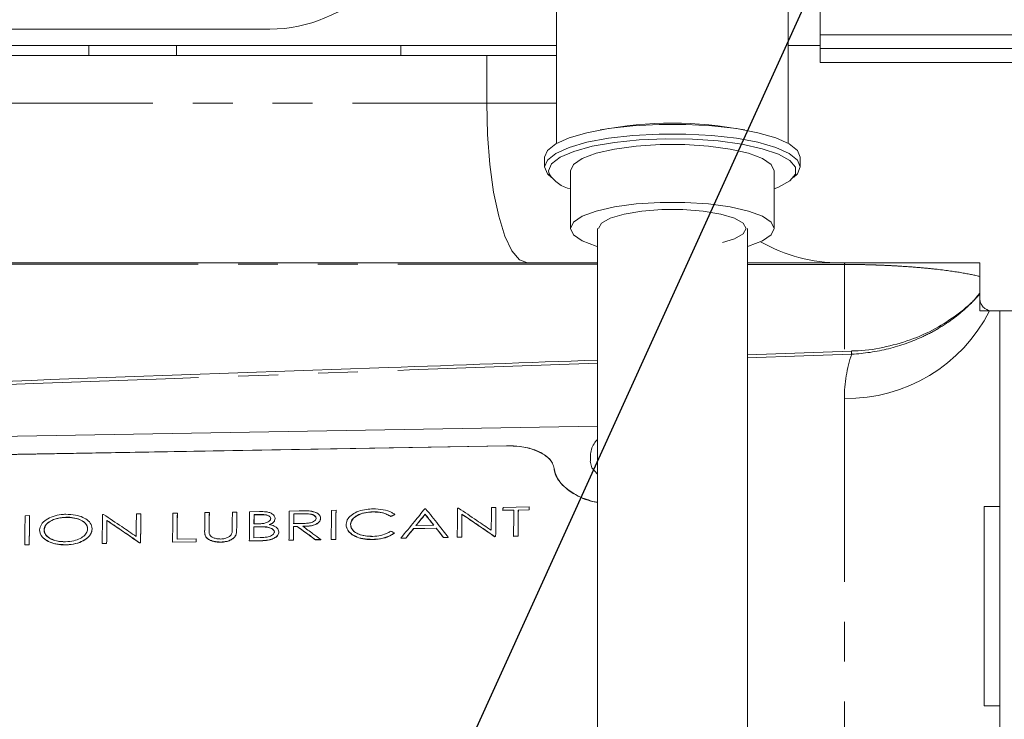
# Model space of a CAD drawing. Units: millimetres. Extents: x 11 to 1180, y 5 to 832.
# Drawn here: x 992 to 1023, y 291 to 314 of the extents above; entities that cross this region are included whole.
import ezdxf

# ---------------------------------------------------------------- set-up
doc = ezdxf.new("R2010")
doc.units = ezdxf.units.MM
doc.linetypes.add('PHANTOM', pattern=[12.7, 6.35, -1.27, 1.27, -1.27, 1.27, -1.27])
doc.layers.add('SLD-0', color=7, linetype='Continuous')
doc.dimstyles.new('SLDDIMSTYLE4', dxfattribs={"dimtxt": 0, "dimasz": 3, "dimexe": 0, "dimexo": 0.0625, "dimgap": 0, "dimtad": 0, "dimtih": 1, "dimtoh": 1, "dimdec": 0, "dimrnd": 1e-09, "dimzin": 0, "dimdsep": 46, "dimtxsty": 'Standard', "dimsah": 1, "dimcen": 0.09, "dimadec": 0, "dimazin": 0, "dimtfac": 3, "dimtdec": 0, "dimtofl": 0, "dimtmove": 0, "dimatfit": 3, "dimfxl": 0, "dimfrac": 2, "dimtolj": 1, "dimtzin": 0, "dimarcsym": 0})

msp = doc.modelspace()

# ---------------------------------------------------------------- linework, layer by layer
at = {"color": 7, "linetype": 'Continuous', "lineweight": 15}
for p, q in [((1017.478181, 312.704712), (1017.478181, 337.724708)), ((1009.096174, 314.974159), (1009.096174, 309.591867)), ((1016.462175, 309.591867), (1016.462175, 314.974159)), ((976.478172, 313.22471), (999.978183, 313.22471)), ((990.977032, 312.704712), (1009.096174, 312.704712)), ((1016.462175, 312.704712), (1017.478181, 312.704712)), ((1017.478181, 312.704712), (1017.478181, 312.60395)), ((1017.478181, 312.165633), (1017.478181, 312.60395)), ((989.90543, 312.387213), (1006.87596, 312.387213)), ((1006.87596, 312.387213), (1009.096174, 312.387213)), ((1024.328863, 312.165633), (1017.478181, 312.165633)), ((1008.715181, 309.147209), (1008.715181, 308.840528)), ((1016.843183, 308.840528), (1016.843183, 309.147209)), ((1009.540675, 308.717854), (1009.540675, 306.877766)), ((1016.017673, 306.877766), (1016.017673, 308.717854)), ((1010.39475, 306.877766), (1010.39475, 261.885343)), ((1015.163599, 261.885343), (1015.163599, 306.877766)), ((1015.163599, 305.783212), (1018.26611, 305.783212)), ((1022.558181, 304.640211), (1022.558181, 305.352453)), ((1023.193179, 244.620064), (1023.193179, 304.259211)), ((1023.193179, 304.259211), (1024.677282, 304.259211)), ((1018.472103, 302.978519), (1015.163599, 302.860826)), ((1010.39475, 300.594557), (968.660055, 299.865488)), ((1007.505624, 299.968179), (972.577019, 299.35801)), ((1007.505773, 299.962729), (972.577183, 299.352556)), ((994.65525, 297.783915), (994.685126, 297.784436)), ((995.733527, 297.80275), (995.875953, 297.805238)), ((995.875953, 297.805238), (995.876117, 297.800019)), ((996.89321, 297.823012), (997.035621, 297.825496)), ((997.035621, 297.825496), (997.035785, 297.820277)), ((997.910468, 297.840781), (998.052878, 297.84327)), ((998.052878, 297.84327), (998.053042, 297.838047)), ((998.7853, 297.856062), (998.927711, 297.858551)), ((998.927711, 297.858551), (998.927889, 297.853328)), ((999.334617, 297.865659), (999.644248, 297.871068)), ((999.669162, 297.778576), (999.47588, 297.775201)), ((999.47588, 297.775201), (999.476058, 297.76999)), ((999.476058, 297.76999), (999.669326, 297.773365)), ((1000.596015, 297.887694), (1000.913588, 297.893241)), ((1001.034824, 297.802433), (1000.737278, 297.797236)), ((1000.737278, 297.797236), (1000.737442, 297.792025)), ((1000.737442, 297.792025), (1001.034988, 297.797221)), ((1001.938788, 297.911152), (1002.081213, 297.91364)), ((1002.081213, 297.91364), (1002.081377, 297.908418)), ((1003.250821, 297.864414), (1003.250984, 297.859199)), ((1003.950907, 297.779765), (1003.951071, 297.77456)), ((1004.909171, 297.963042), (1004.929526, 297.963399)), ((1004.915593, 297.786209), (1004.915757, 297.781009)), ((1005.946783, 297.981169), (1005.97666, 297.98169)), ((1006.08681, 297.788586), (1006.086973, 297.783386)), ((1007.025061, 298.000004), (1007.167486, 298.002492)), ((1007.167486, 298.002492), (1007.16765, 297.997269)), ((1007.735996, 297.919497), (1007.390125, 297.913454)), ((1007.390125, 297.913454), (1007.390303, 297.908242)), ((1007.390303, 297.908242), (1007.736159, 297.914285)), ((1007.391287, 298.006404), (1008.225424, 298.020974)), ((1008.224277, 297.928028), (1007.878421, 297.921985)), ((1007.878421, 297.921985), (1007.878585, 297.916773)), ((1007.878585, 297.916773), (1008.224441, 297.922816)), ((1008.224277, 297.928028), (1008.224441, 297.922816)), ((1008.224441, 297.922816), (1008.225588, 298.015751)), ((1008.225424, 298.020974), (1008.225588, 298.015751)), ((1022.693178, 298.03621), (1022.693178, 291.68621)), ((1022.693178, 298.03621), (1023.193179, 298.03621)), ((992.193488, 297.74091), (992.335899, 297.743398)), ((992.335899, 297.743398), (992.336063, 297.738176)), ((993.491528, 297.693927), (993.491692, 297.688715)), ((994.795276, 297.591332), (994.79544, 297.586132)), ((999.472378, 297.48214), (999.568058, 297.483813)), ((999.476058, 297.76999), (999.472542, 297.476966)), ((1000.003232, 297.650486), (1000.003396, 297.645293)), ((1000.145672, 297.654621), (1000.145836, 297.649428)), ((1000.733642, 297.492373), (1001.02417, 297.496155)), ((1001.447542, 297.659605), (1001.447705, 297.654412)), ((1001.589952, 297.661911), (1001.590131, 297.656718)), ((1002.40132, 297.467764), (1002.401484, 297.462597)), ((1003.825633, 297.722753), (1003.825797, 297.717556)), ((992.655901, 297.28809), (992.656065, 297.282923)), ((992.798326, 297.290947), (992.79849, 297.28578)), ((994.32425, 297.321673), (994.324414, 297.316506)), ((999.471454, 297.382369), (999.467594, 297.036111)), ((999.565704, 297.389183), (999.47129, 297.387533)), ((999.47129, 297.387533), (999.471454, 297.382369)), ((999.471454, 297.382369), (999.565868, 297.384016)), ((999.86249, 297.383442), (999.862654, 297.378279)), ((1000.26275, 297.224607), (1000.262914, 297.219462)), ((1000.732718, 297.392551), (1000.72795, 296.961706)), ((1000.848262, 297.399737), (1000.732539, 297.397714)), ((1000.732539, 297.397714), (1000.732718, 297.392551)), ((1000.732718, 297.392551), (1000.848425, 297.394573)), ((1000.848262, 297.399737), (1000.848425, 297.394573)), ((1003.944172, 297.195814), (1003.94435, 297.190681)), ((1005.265159, 297.346115), (1004.545776, 297.333549)), ((1004.545776, 297.333549), (1004.54594, 297.328401)), ((1004.54594, 297.328401), (1005.265323, 297.340966)), ((1004.624097, 297.430105), (1005.19122, 297.440011)), ((1005.265159, 297.346115), (1005.265323, 297.340966)), ((994.787006, 296.863042), (994.644595, 296.860553)), ((994.644595, 296.860553), (994.644759, 296.855438)), ((994.644759, 296.855438), (994.787184, 296.857927)), ((994.787006, 296.863042), (994.787184, 296.857927)), ((995.865298, 296.881877), (995.832873, 296.88131)), ((995.832873, 296.88131), (995.833052, 296.876196)), ((995.833052, 296.876196), (995.865477, 296.876762)), ((995.865298, 296.881877), (995.865477, 296.876762)), ((997.635333, 296.912796), (996.882556, 296.899646)), ((996.882556, 296.899646), (996.88272, 296.894535)), ((996.88272, 296.894535), (997.635497, 296.907685)), ((997.026009, 296.998586), (997.636361, 297.009248)), ((997.635333, 296.912796), (997.635497, 296.907685)), ((997.636361, 297.009248), (997.636525, 297.004122)), ((997.929988, 297.091875), (997.930152, 297.086741)), ((998.423768, 296.902399), (998.423932, 296.897292)), ((999.753131, 296.949792), (999.323977, 296.942297)), ((999.323977, 296.942297), (999.324141, 296.937182)), ((999.324141, 296.937182), (999.753294, 296.944681)), ((999.467416, 297.041233), (999.670235, 297.044776)), ((1000.727786, 296.966821), (1000.58536, 296.964332)), ((1000.58536, 296.964332), (1000.585539, 296.959217)), ((1000.585539, 296.959217), (1000.72795, 296.961706)), ((1000.727786, 296.966821), (1000.72795, 296.961706)), ((1001.602618, 296.982102), (1001.426516, 296.979025)), ((1001.426516, 296.979025), (1001.42668, 296.973914)), ((1001.42668, 296.973914), (1001.602797, 296.976991)), ((1001.602618, 296.982102), (1001.602797, 296.976991)), ((1002.070559, 296.990279), (1001.928149, 296.98779)), ((1001.928149, 296.98779), (1001.928313, 296.982675)), ((1001.928313, 296.982675), (1002.070723, 296.985164)), ((1002.070559, 296.990279), (1002.070723, 296.985164)), ((1002.59882, 297.139689), (1002.598984, 297.134559)), ((1003.251595, 296.98674), (1003.251759, 296.981629)), ((1004.301203, 297.029245), (1004.145754, 297.02653)), ((1004.145754, 297.02653), (1004.145933, 297.021415)), ((1004.145933, 297.021415), (1004.301382, 297.024131)), ((1004.301203, 297.029245), (1004.301382, 297.024131)), ((1005.651293, 297.05283), (1005.496485, 297.050126)), ((1005.496485, 297.050126), (1005.496649, 297.045011)), ((1005.496649, 297.045011), (1005.651472, 297.047715)), ((1005.651293, 297.05283), (1005.651472, 297.047715)), ((1006.078539, 297.060292), (1005.936129, 297.057803)), ((1005.936129, 297.057803), (1005.936293, 297.052692)), ((1005.936293, 297.052692), (1006.078718, 297.055181)), ((1006.078539, 297.060292), (1006.078718, 297.055181)), ((1007.156832, 297.079131), (1007.124407, 297.078564)), ((1007.124407, 297.078564), (1007.124586, 297.07345)), ((1007.124586, 297.07345), (1007.157011, 297.074016)), ((1007.156832, 297.079131), (1007.157011, 297.074016)), ((1007.868914, 297.091569), (1007.726503, 297.089081)), ((1007.726503, 297.089081), (1007.726667, 297.08397)), ((1007.726667, 297.08397), (1007.869078, 297.086455)), ((1007.868914, 297.091569), (1007.869078, 297.086455)), ((992.325259, 296.820037), (992.182834, 296.817548)), ((992.182834, 296.817548), (992.183013, 296.812433)), ((992.183013, 296.812433), (992.325423, 296.814922)), ((992.325259, 296.820037), (992.325423, 296.814922)), ((993.487207, 296.816162), (993.487386, 296.811051)), ((1022.693178, 291.68621), (1023.193179, 291.68621))]:
    msp.add_line(p, q, dxfattribs=at)
at = {"color": 8, "linetype": 'PHANTOM', "lineweight": 0}
for p, q in [((1017.478181, 313.041739), (1023.824854, 313.041739)), ((994.221089, 312.704712), (994.221089, 312.387213)), ((997.013001, 312.704712), (997.013001, 312.387213)), ((1004.142178, 312.704712), (1004.142178, 312.387213)), ((1023.824854, 312.60395), (1017.478181, 312.60395)), ((1006.87596, 310.863211), (1006.87596, 312.387213)), ((989.90543, 310.863211), (1006.87596, 310.863211)), ((1006.87596, 310.863211), (1009.096174, 310.863211)), ((1008.842183, 308.717854), (1008.862419, 308.61466)), ((1018.246157, 303.042832), (1018.246157, 305.738233)), ((1018.246157, 270.238613), (1018.246157, 301.470007)), ((1007.505773, 299.962729), (1007.505624, 299.968179)), ((1009.013949, 299.241677), (1009.013785, 299.247041)), ((999.669162, 297.778576), (999.669326, 297.773365)), ((1001.034824, 297.802433), (1001.034988, 297.797221)), ((998.046352, 297.294594), (998.046515, 297.289438)), ((998.921139, 297.30542), (998.921303, 297.300264)), ((999.565704, 297.389183), (999.565868, 297.384016)), ((999.753131, 296.949792), (999.753294, 296.944681))]:
    msp.add_line(p, q, dxfattribs=at)
at = {"color": 8, "linetype": 'PHANTOM', "lineweight": 0, "flags": 128}
for points in [[(1008.166907, 305.783212), (1007.915063, 305.880822), (1007.672889, 306.169904), (1007.4497, 306.639347), (1007.254077, 307.271108), (1007.093532, 308.040913), (1006.974233, 308.919176), (1006.900771, 309.87215), (1006.87596, 310.863211)], [(1018.479211, 302.881043), (1016.956253, 302.826669), (1015.163599, 302.762605)]]:
    msp.add_lwpolyline(points, dxfattribs=at)
at = {"color": 7, "linetype": 'Continuous', "lineweight": 15, "flags": 128}
for points in [[(1008.715181, 309.147209), (1008.803992, 309.365898), (1009.066535, 309.575028), (1009.491337, 309.765465), (1010.059832, 309.928879), (1010.747177, 310.058132), (1011.523334, 310.147568), (1012.354372, 310.193285), (1013.203977, 310.193285), (1014.035029, 310.147568), (1014.811171, 310.058132), (1015.498532, 309.928879), (1016.067026, 309.765465), (1016.491828, 309.575028), (1016.754372, 309.365898), (1016.843183, 309.147209)], [(1008.715181, 308.840528), (1008.803992, 309.059217), (1009.066535, 309.268348), (1009.491337, 309.458784), (1010.059832, 309.622198), (1010.747177, 309.751451), (1011.523334, 309.840887), (1012.354372, 309.886604), (1013.203977, 309.886604), (1014.035029, 309.840887), (1014.811171, 309.751451), (1015.498532, 309.622198), (1016.067026, 309.458784), (1016.491828, 309.268348), (1016.754372, 309.059217), (1016.843183, 308.840528), (1016.754372, 308.621838), (1016.626624, 308.501754)], [(1016.017673, 308.138419), (1016.152618, 308.192521), (1016.510082, 308.392495), (1016.693098, 308.607686), (1016.693098, 308.828026), (1016.510082, 309.043213), (1016.152618, 309.243187), (1015.637426, 309.418603), (1014.988569, 309.561245), (1014.236418, 309.664458), (1013.41611, 309.723399), (1012.566028, 309.735328), (1011.725916, 309.699684), (1010.935051, 309.61813), (1010.23042, 309.494473), (1009.644953, 309.334509), (1009.206055, 309.145711), (1008.934228, 308.936901), (1008.842183, 308.717854), (1008.842183, 308.717854)], [(1009.540675, 308.717854), (1009.634776, 308.918446), (1009.911625, 309.107378), (1010.355128, 309.273675), (1010.939507, 309.407666), (1011.630787, 309.501573), (1012.388823, 309.549927), (1013.16954, 309.549927), (1013.927562, 309.501573), (1014.618857, 309.407666), (1015.203236, 309.273675), (1015.646724, 309.107378), (1015.923573, 308.918446), (1016.017673, 308.717854), (1016.017673, 308.717854)], [(1008.931739, 308.501754), (1008.803992, 308.621838), (1008.715181, 308.840528)], [(1009.540675, 306.877766), (1009.634776, 307.078357), (1009.911625, 307.267289), (1010.355128, 307.433586), (1010.939507, 307.567581), (1011.630787, 307.661485), (1012.388823, 307.709839), (1013.16954, 307.709839), (1013.927562, 307.661485), (1014.618857, 307.567581), (1015.203236, 307.433586), (1015.646724, 307.267289), (1015.923573, 307.078357), (1016.017673, 306.877766), (1015.923573, 306.677177), (1015.646724, 306.488242), (1015.203236, 306.321945), (1015.163599, 306.310579)], [(1010.429678, 306.877766), (1010.524852, 307.049088), (1010.802654, 307.206526), (1011.240585, 307.337336), (1011.803163, 307.430908), (1012.444807, 307.479672), (1013.113541, 307.479672), (1013.7552, 307.430908), (1014.317779, 307.337336), (1014.755709, 307.206526), (1015.033511, 307.049088), (1015.128685, 306.877766), (1015.033511, 306.706447), (1014.755709, 306.549005), (1014.366684, 306.429479)], [(1010.39475, 306.310579), (1010.355128, 306.321945), (1009.911625, 306.488242), (1009.634776, 306.677177), (1009.540675, 306.877766)], [(1010.15885, 299.473315), (1010.217739, 299.264766), (1010.39475, 299.063839)], [(997.035785, 297.820277), (997.034533, 297.718607), (997.033296, 297.616452), (997.032074, 297.51382), (997.030852, 297.410704), (997.02966, 297.307107), (997.028483, 297.203038), (997.027321, 297.098487), (997.026173, 296.99346)], [(998.053042, 297.838047), (998.052208, 297.77022), (998.051373, 297.702182), (998.050539, 297.633927), (998.049719, 297.565456), (998.048915, 297.496773), (998.04811, 297.427874), (998.047305, 297.358762), (998.046515, 297.289438)], [(1000.737442, 297.792025), (1000.73698, 297.754153), (1000.736518, 297.716215), (1000.736071, 297.678213), (1000.735609, 297.640141), (1000.735162, 297.602005), (1000.7347, 297.563802), (1000.734253, 297.525532), (1000.733806, 297.487195)], [(1002.081377, 297.908418), (1002.079977, 297.795098), (1002.078591, 297.681179), (1002.077235, 297.566659), (1002.075894, 297.451548), (1002.074582, 297.33584), (1002.073271, 297.219537), (1002.07199, 297.102645), (1002.070723, 296.985164)], [(1007.878585, 297.916773), (1007.877333, 297.814663), (1007.876111, 297.712069), (1007.874904, 297.608994), (1007.873712, 297.505442), (1007.872535, 297.401409), (1007.871358, 297.2969), (1007.87021, 297.191918), (1007.869078, 297.086455)], [(992.336063, 297.738176), (992.334677, 297.624856), (992.333291, 297.510937), (992.331935, 297.396417), (992.330594, 297.281306), (992.329268, 297.165598), (992.327971, 297.049295), (992.32669, 296.932403), (992.325423, 296.814922)]]:
    msp.add_lwpolyline(points, dxfattribs=at)
at = {"color": 7, "linetype": 'Continuous', "lineweight": 15}
for centre, radius, start, end in [((999.978178, 317.724711), 4.5, 270, 0), ((1012.779182, 297.884216), 12.346302, 79.2646614, 100.7353386), ((1009.776103, 309.194814), 1.082311, 212.41398, 257.4363942), ((1018.113178, 310.863211), 5.08, 240.1256867, 270), ((1491.147269, 291.630925), 495.309572, 179.28636111, 179.39316758), ((1479.932694, 291.848581), 481.042284, 179.28477052, 179.35064932), ((1477.088386, 292.079762), 471.035946, 179.30620676, 179.3947897), ((1502.370778, 291.828938), 495.241543, 179.28635133, 179.39317204), ((1465.747455, 291.883068), 470.986545, 179.30620211, 179.39479434), ((1029.582875, 296.615295), 31.948717, 179.3026734, 179.4756295)]:
    msp.add_arc(centre, radius, start, end, dxfattribs=at)
at = {"color": 8, "linetype": 'PHANTOM', "lineweight": 0}
for centre, radius, start, end in [((1018.305207, 305.738953), 0.059054, 131.4567447, 180.6993168), ((1018.322642, 306.563483), 5.09405, 269.1396915, 333.1057051), ((1017.628795, 302.868788), 0.850505, 0.8256011, 7.4508395)]:
    msp.add_arc(centre, radius, start, end, dxfattribs=at)
at = {"color": 7, "linetype": 'Continuous', "lineweight": 15}
for points, knots in [([(960.963173, 305.783212), (961.340227, 305.783212), (962.613518, 305.783212), (972.790996, 305.783212), (988.886783, 305.783212), (1004.099829, 305.783212), (1010.39475, 305.783212)], [0, 0, 0, 0, 0.0229067569, 0.0773547962, 0.6182237983, 1, 1, 1, 1]), ([(1018.266109, 305.783211), (1018.420123, 305.783211), (1018.569235, 305.783211), (1018.859246, 305.783211), (1019.001244, 305.783211), (1019.408634, 305.783211), (1019.651624, 305.783211), (1019.990725, 305.783211), (1020.098932, 305.783211), (1020.304933, 305.783211), (1020.403229, 305.783211), (1020.686826, 305.783211), (1020.860988, 305.783211), (1021.188203, 305.783211), (1021.341463, 305.783211), (1021.627613, 305.783211), (1021.761058, 305.783211), (1022.138419, 305.783211), (1022.359693, 305.783211), (1022.558178, 305.783211)], [0, 0, 0, 0, 0.0625, 0.0625, 0.125, 0.125, 0.25, 0.25, 0.3125, 0.3125, 0.375, 0.375, 0.5, 0.5, 0.625, 0.625, 0.75, 0.75, 1, 1, 1, 1]), ([(1022.558178, 305.783211), (1022.558178, 305.783211), (1022.558178, 305.748684), (1022.558178, 305.650108), (1022.558178, 305.609208), (1022.558178, 305.531037), (1022.558178, 305.502125), (1022.558178, 305.435648), (1022.558178, 305.398412), (1022.558178, 305.352452)], [0, 0, 0, 0, 0.5, 0.5, 0.75, 0.75, 0.875, 0.875, 1, 1, 1, 1]), ([(1022.548838, 304.822974), (1022.523574, 304.789338), (1022.339149, 304.5438), (1021.871368, 304.151466), (1021.158666, 303.678926), (1020.347373, 303.31475), (1019.478571, 303.081432), (1018.841667, 302.981337), (1018.506111, 302.983378), (1018.472625, 302.983582)], [0, 0, 0, 0, 0.029852403, 0.217923854, 0.408158043, 0.597620019, 0.788628453, 0.978906585, 1, 1, 1, 1]), ([(1022.939178, 304.259211), (1022.869616, 304.259211), (1022.790579, 304.278068), (1022.680991, 304.356455), (1022.645902, 304.390662), (1022.601412, 304.461728), (1022.587898, 304.488824), (1022.566654, 304.553371), (1022.558178, 304.589533), (1022.558178, 304.640211)], [0, 0, 0, 0, 0.5, 0.5, 0.75, 0.75, 0.875, 0.875, 1, 1, 1, 1]), ([(1023.193178, 304.259211), (1023.193178, 304.259211), (1023.164759, 304.259211), (1023.055142, 304.259211), (1022.973949, 304.259211), (1022.865737, 304.259211)], [0, 0, 0, 0, 0.5, 0.5, 1, 1, 1, 1]), ([(1010.39475, 302.691184), (1008.175811, 302.612321), (993.213348, 302.080548), (978.25118, 301.538994), (965.507908, 301.077753)], [0, 0, 0, 0, 0.148300382, 1, 1, 1, 1]), ([(1009.013785, 299.247041), (1009.001115, 299.303295), (1008.968412, 299.448488), (1008.771439, 299.659709), (1008.412487, 299.845305), (1007.969221, 299.956438), (1007.649809, 299.964527), (1007.505624, 299.968179)], [0, 0, 0, 0, 0.139664931, 0.360481215, 0.581732561, 0.81118979, 1, 1, 1, 1]), ([(1010.39475, 300.170123), (1010.366326, 300.138222), (1010.251397, 300.009233), (1010.162128, 299.758538), (1010.172474, 299.550869), (1010.176329, 299.473479)], [0, 0, 0, 0, 0.170905471, 0.691032143, 1, 1, 1, 1]), ([(1009.013949, 299.241677), (1009.000889, 299.29907), (1008.96761, 299.445321), (1008.767895, 299.656951), (1008.407599, 299.841711), (1007.965227, 299.951358), (1007.647887, 299.959212), (1007.505773, 299.962729)], [0, 0, 0, 0, 0.142511782, 0.363152296, 0.584381384, 0.813872809, 1, 1, 1, 1]), ([(1010.39475, 298.166468), (1010.324478, 298.179102), (1010.00183, 298.237106), (1009.547439, 298.480627), (1009.121481, 298.84268), (1009.048007, 299.118548), (1009.013785, 299.247041)], [0, 0, 0, 0, 0.0867523701, 0.3983174264, 0.7197504488, 1, 1, 1, 1]), ([(1009.013949, 299.241677), (1009.02444, 299.184063), (1009.04777, 299.055949), (1009.187982, 298.793218), (1009.460834, 298.542384), (1009.886133, 298.29802), (1010.19982, 298.211159), (1010.39475, 298.157181)], [0, 0, 0, 0, 0.12624298, 0.280724024, 0.590003033, 0.745220231, 1, 1, 1, 1]), ([(992.655901, 297.28809), (992.667847, 297.346784), (992.691753, 297.464248), (992.848333, 297.618515), (993.075207, 297.725339), (993.298714, 297.776192), (993.436514, 297.783902), (993.485687, 297.786653)], [0, 0, 0, 0, 0.2319924647, 0.4642845512, 0.682552271, 0.8867220805, 1, 1, 1, 1]), ([(993.485687, 297.786653), (993.593595, 297.783169), (993.790425, 297.776814), (994.037141, 297.694024), (994.217105, 297.578173), (994.315507, 297.44672), (994.321866, 297.355775), (994.32425, 297.321673)], [0, 0, 0, 0, 0.243405846, 0.443986551, 0.643699322, 0.866398707, 1, 1, 1, 1]), ([(994.644595, 296.860553), (994.6465, 297.035472), (994.6499, 297.347828), (994.653615, 297.650666), (994.65525, 297.783915)], [0, 0, 0, 0, 0.559998436, 1, 1, 1, 1]), ([(994.685126, 297.784436), (994.879194, 297.654377), (995.225743, 297.42213), (995.572483, 297.18398), (995.725049, 297.079194)], [0, 0, 0, 0, 0.560000346, 1, 1, 1, 1]), ([(995.725049, 297.079194), (995.726586, 297.215846), (995.72933, 297.459868), (995.732245, 297.69798), (995.733527, 297.80275)], [0, 0, 0, 0, 0.559997372, 1, 1, 1, 1]), ([(995.875953, 297.805238), (995.873886, 297.635434), (995.870195, 297.33221), (995.866795, 297.019479), (995.865298, 296.881877)], [0, 0, 0, 0, 0.559997932, 1, 1, 1, 1]), ([(996.882556, 296.899646), (996.88446, 297.074566), (996.887861, 297.386924), (996.891576, 297.689762), (996.89321, 297.823012)], [0, 0, 0, 0, 0.560000115, 1, 1, 1, 1]), ([(997.035621, 297.825496), (997.033763, 297.673201), (997.030446, 297.401243), (997.027365, 297.121621), (997.026009, 296.998586)], [0, 0, 0, 0, 0.55999834, 1, 1, 1, 1]), ([(997.903882, 297.28765), (997.905082, 297.391839), (997.907227, 297.57789), (997.909478, 297.760453), (997.910468, 297.840781)], [0, 0, 0, 0, 0.559997821, 1, 1, 1, 1]), ([(998.052878, 297.84327), (998.05163, 297.741771), (998.0494, 297.560523), (998.047283, 297.37585), (998.046352, 297.294594)], [0, 0, 0, 0, 0.560000784, 1, 1, 1, 1]), ([(998.778773, 297.30739), (998.779965, 297.410731), (998.782093, 297.595267), (998.78432, 297.776375), (998.7853, 297.856062)], [0, 0, 0, 0, 0.5599994521, 1, 1, 1, 1]), ([(998.927711, 297.858551), (998.926451, 297.756236), (998.924202, 297.573531), (998.922075, 297.387343), (998.921139, 297.30542)], [0, 0, 0, 0, 0.56000067, 1, 1, 1, 1]), ([(999.323977, 296.942297), (999.325883, 297.117216), (999.329287, 297.429572), (999.332988, 297.73241), (999.334617, 297.865659)], [0, 0, 0, 0, 0.559998472, 1, 1, 1, 1]), ([(999.47588, 297.775201), (999.475223, 297.720761), (999.47405, 297.623544), (999.472889, 297.525347), (999.472378, 297.48214)], [0, 0, 0, 0, 0.559995848, 1, 1, 1, 1]), ([(999.644248, 297.871068), (999.716508, 297.871609), (999.830451, 297.872463), (999.977272, 297.842328), (1000.06701, 297.79564), (1000.12954, 297.731526), (1000.139903, 297.682123), (1000.145672, 297.654621)], [0, 0, 0, 0, 0.297610711, 0.469281488, 0.642061977, 0.800740361, 1, 1, 1, 1]), ([(1000.003232, 297.650486), (1000.000626, 297.665852), (999.995906, 297.693682), (999.962073, 297.7294), (999.905732, 297.756813), (999.806816, 297.778886), (999.722455, 297.778696), (999.669162, 297.778576)], [0, 0, 0, 0, 0.173889519, 0.314944741, 0.456119486, 0.656424257, 1, 1, 1, 1]), ([(999.669326, 297.773365), (999.726479, 297.773427), (999.809837, 297.773517), (999.910324, 297.74999), (999.9673, 297.721597), (999.997597, 297.683946), (1000.001492, 297.657982), (1000.003396, 297.645293)], [0, 0, 0, 0, 0.367255401, 0.535652541, 0.7053436, 0.855989539, 1, 1, 1, 1]), ([(1000.58536, 296.964332), (1000.587265, 297.139251), (1000.590665, 297.451608), (1000.59438, 297.754445), (1000.596015, 297.887694)], [0, 0, 0, 0, 0.559997601, 1, 1, 1, 1]), ([(1000.737278, 297.797236), (1000.736588, 297.740613), (1000.735356, 297.639501), (1000.734166, 297.537329), (1000.733642, 297.492373)], [0, 0, 0, 0, 0.560000265, 1, 1, 1, 1]), ([(1000.913588, 297.893241), (1000.966575, 297.894228), (1001.053078, 297.895841), (1001.173388, 297.894985), (1001.239707, 297.889802), (1001.272974, 297.887202)], [0, 0, 0, 0, 0.440686862, 0.71943526, 1, 1, 1, 1]), ([(1001.447542, 297.659605), (1001.445589, 297.674984), (1001.441639, 297.706085), (1001.400793, 297.746774), (1001.340009, 297.779074), (1001.216579, 297.806186), (1001.111062, 297.804007), (1001.034824, 297.802433)], [0, 0, 0, 0, 0.143739861, 0.290685463, 0.43722421, 0.593381213, 1, 1, 1, 1]), ([(1001.034988, 297.797221), (1001.088957, 297.797676), (1001.178167, 297.798427), (1001.295262, 297.787289), (1001.3731, 297.759103), (1001.426011, 297.72101), (1001.445961, 297.68325), (1001.447329, 297.660639), (1001.447705, 297.654412)], [0, 0, 0, 0, 0.29179619, 0.482337861, 0.634942429, 0.787358971, 0.941440908, 1, 1, 1, 1]), ([(1001.272974, 297.887202), (1001.32096, 297.878334), (1001.417096, 297.860567), (1001.526205, 297.802466), (1001.58213, 297.731614), (1001.587519, 297.683595), (1001.589952, 297.661911)], [0, 0, 0, 0, 0.273713399, 0.548373442, 0.796065031, 1, 1, 1, 1]), ([(1001.590131, 297.656718), (1001.585341, 297.688393), (1001.576942, 297.743942), (1001.503114, 297.810705), (1001.403287, 297.858417), (1001.318699, 297.873733), (1001.273138, 297.881983)], [0, 0, 0, 0, 0.295780825, 0.518717717, 0.740772532, 1, 1, 1, 1]), ([(1001.928149, 296.98779), (1001.930055, 297.162709), (1001.933458, 297.475065), (1001.93716, 297.777903), (1001.938788, 297.911152)], [0, 0, 0, 0, 0.559998472, 1, 1, 1, 1]), ([(1002.081213, 297.91364), (1002.079138, 297.743834), (1002.075433, 297.440609), (1002.072048, 297.12788), (1002.070559, 296.990279)], [0, 0, 0, 0, 0.559999358, 1, 1, 1, 1]), ([(1002.40132, 297.467764), (1002.413788, 297.530492), (1002.43638, 297.644153), (1002.589819, 297.788142), (1002.796264, 297.889492), (1003.031356, 297.946713), (1003.191177, 297.954166), (1003.260879, 297.957416)], [0, 0, 0, 0, 0.243376817, 0.440988053, 0.638363878, 0.842282861, 1, 1, 1, 1]), ([(1003.250821, 297.864414), (1003.161106, 297.857768), (1002.981357, 297.844452), (1002.752999, 297.758455), (1002.602, 297.643821), (1002.550619, 297.539667), (1002.545259, 297.48139), (1002.543656, 297.463964)], [0, 0, 0, 0, 0.247534905, 0.495950967, 0.721272062, 0.916653095, 1, 1, 1, 1]), ([(1002.54382, 297.458797), (1002.552818, 297.507977), (1002.569243, 297.597742), (1002.690249, 297.712106), (1002.857124, 297.795539), (1003.051451, 297.848561), (1003.189939, 297.855944), (1003.250984, 297.859199)], [0, 0, 0, 0, 0.233012982, 0.425303037, 0.616996742, 0.831172022, 1, 1, 1, 1]), ([(1003.825633, 297.722753), (1003.765542, 297.755663), (1003.645296, 297.82152), (1003.434294, 297.86307), (1003.300509, 297.86405), (1003.250821, 297.864414)], [0, 0, 0, 0, 0.385715099, 0.771851828, 1, 1, 1, 1]), ([(1003.250984, 297.859199), (1003.356989, 297.854674), (1003.518337, 297.847785), (1003.70808, 297.785989), (1003.785892, 297.740754), (1003.825797, 297.717556)], [0, 0, 0, 0, 0.482700222, 0.734706845, 1, 1, 1, 1]), ([(1003.260879, 297.957416), (1003.36851, 297.953896), (1003.584575, 297.946828), (1003.818077, 297.867651), (1003.919139, 297.800784), (1003.950907, 297.779765)], [0, 0, 0, 0, 0.404964972, 0.812953338, 1, 1, 1, 1]), ([(1003.950907, 297.779765), (1003.927522, 297.769131), (1003.885763, 297.750143), (1003.844006, 297.731122), (1003.825633, 297.722753)], [0, 0, 0, 0, 0.5600033643, 1, 1, 1, 1]), ([(1003.825797, 297.717556), (1003.836238, 297.722311), (1003.85712, 297.731822), (1003.898877, 297.750828), (1003.930194, 297.765068), (1003.951071, 297.77456)], [0, 0, 0, 0, 0.250017646, 0.500052327, 1, 1, 1, 1]), ([(1004.145754, 297.02653), (1004.288178, 297.203903), (1004.542506, 297.520642), (1004.797134, 297.827864), (1004.909171, 297.963042)], [0, 0, 0, 0, 0.560000313, 1, 1, 1, 1]), ([(1004.915593, 297.786209), (1004.86117, 297.72011), (1004.763985, 297.602076), (1004.666841, 297.482652), (1004.624097, 297.430105)], [0, 0, 0, 0, 0.55999788, 1, 1, 1, 1]), ([(1004.628522, 297.430183), (1004.673011, 297.484841), (1004.74312, 297.570976), (1004.838864, 297.687726), (1004.890126, 297.749914), (1004.915757, 297.781009)], [0, 0, 0, 0, 0.4647267846, 0.7323610127, 1, 1, 1, 1]), ([(1005.19122, 297.440011), (1005.139756, 297.505009), (1005.047856, 297.621076), (1004.956007, 297.735752), (1004.915593, 297.786209)], [0, 0, 0, 0, 0.560000157, 1, 1, 1, 1]), ([(1004.915757, 297.781009), (1004.959375, 297.726539), (1005.027112, 297.64195), (1005.11765, 297.528052), (1005.164561, 297.468747), (1005.187346, 297.439944)], [0, 0, 0, 0, 0.481899359, 0.748366935, 1, 1, 1, 1]), ([(1004.929526, 297.963399), (1005.064176, 297.795981), (1005.304623, 297.497022), (1005.545367, 297.188555), (1005.651293, 297.05283)], [0, 0, 0, 0, 0.560002412, 1, 1, 1, 1]), ([(1005.936129, 297.057803), (1005.938033, 297.232724), (1005.941434, 297.545081), (1005.945149, 297.84792), (1005.946783, 297.981169)], [0, 0, 0, 0, 0.560000115, 1, 1, 1, 1]), ([(1005.97666, 297.98169), (1006.170728, 297.851632), (1006.51728, 297.619383), (1006.864017, 297.381232), (1007.016582, 297.276444)], [0, 0, 0, 0, 0.559998334, 1, 1, 1, 1]), ([(1006.08681, 297.788586), (1006.085215, 297.654211), (1006.082369, 297.414255), (1006.079709, 297.168447), (1006.078539, 297.060292)], [0, 0, 0, 0, 0.560000261, 1, 1, 1, 1]), ([(1007.124407, 297.078564), (1006.930672, 297.212675), (1006.584715, 297.452159), (1006.238948, 297.685788), (1006.08681, 297.788586)], [0, 0, 0, 0, 0.559996743, 1, 1, 1, 1]), ([(1006.086973, 297.783386), (1006.154375, 297.737922), (1006.360949, 297.598582), (1006.706784, 297.362805), (1006.985315, 297.169904), (1007.124586, 297.07345)], [0, 0, 0, 0, 0.194938075, 0.597454611, 1, 1, 1, 1]), ([(1007.016582, 297.276444), (1007.018119, 297.413097), (1007.020864, 297.65712), (1007.023779, 297.895234), (1007.025061, 298.000004)], [0, 0, 0, 0, 0.560000566, 1, 1, 1, 1]), ([(1007.167486, 298.002492), (1007.16542, 297.832688), (1007.161729, 297.529465), (1007.158328, 297.216733), (1007.156832, 297.079131)], [0, 0, 0, 0, 0.559997932, 1, 1, 1, 1]), ([(1007.390125, 297.913454), (1007.390344, 297.930832), (1007.390736, 297.961865), (1007.391119, 297.992795), (1007.391287, 298.006404)], [0, 0, 0, 0, 0.559992757, 1, 1, 1, 1]), ([(1007.726503, 297.089081), (1007.728213, 297.24615), (1007.731265, 297.526631), (1007.73455, 297.799454), (1007.735996, 297.919497)], [0, 0, 0, 0, 0.559998376, 1, 1, 1, 1]), ([(1007.878421, 297.921985), (1007.876575, 297.769031), (1007.87328, 297.495897), (1007.870248, 297.215114), (1007.868914, 297.091569)], [0, 0, 0, 0, 0.559997549, 1, 1, 1, 1]), ([(1008.225424, 298.020974), (1008.225211, 298.00365), (1008.22483, 297.972715), (1008.224446, 297.941682), (1008.224277, 297.928028)], [0, 0, 0, 0, 0.5599942795, 1, 1, 1, 1]), ([(992.182834, 296.817548), (992.184738, 296.992467), (992.188139, 297.304823), (992.191854, 297.607661), (992.193488, 297.74091)], [0, 0, 0, 0, 0.559998436, 1, 1, 1, 1]), ([(992.335899, 297.743398), (992.33383, 297.573592), (992.330136, 297.270366), (992.326749, 296.957638), (992.325259, 296.820037)], [0, 0, 0, 0, 0.55999933, 1, 1, 1, 1]), ([(993.491528, 297.693927), (993.411196, 297.687324), (993.249687, 297.67405), (993.033226, 297.59928), (992.879217, 297.492403), (992.80986, 297.382828), (992.801494, 297.316181), (992.798326, 297.290947)], [0, 0, 0, 0, 0.224868211, 0.452097957, 0.678294524, 0.878197186, 1, 1, 1, 1]), ([(992.79849, 297.28578), (992.807706, 297.332694), (992.826109, 297.426384), (992.95192, 297.547203), (993.13332, 297.632576), (993.319741, 297.678391), (993.443525, 297.685823), (993.491692, 297.688715)], [0, 0, 0, 0, 0.225501665, 0.450338327, 0.652813527, 0.864902584, 1, 1, 1, 1]), ([(994.18184, 297.319371), (994.174094, 297.368021), (994.158564, 297.46557), (994.020526, 297.582284), (993.832708, 297.658148), (993.650212, 297.691049), (993.533347, 297.693168), (993.491528, 297.693927)], [0, 0, 0, 0, 0.23397487, 0.469150908, 0.6722801, 0.882731048, 1, 1, 1, 1]), ([(993.491692, 297.688715), (993.577336, 297.684829), (993.748783, 297.67705), (993.969657, 297.605392), (994.118985, 297.499507), (994.177097, 297.395992), (994.180819, 297.333958), (994.182004, 297.314204)], [0, 0, 0, 0, 0.239516629, 0.479479775, 0.700232503, 0.904543293, 1, 1, 1, 1]), ([(994.795276, 297.591332), (994.793682, 297.456956), (994.790835, 297.216998), (994.788176, 296.971195), (994.787006, 296.863042)], [0, 0, 0, 0, 0.559998823, 1, 1, 1, 1]), ([(995.832873, 296.88131), (995.639139, 297.015422), (995.293184, 297.254908), (994.947415, 297.488536), (994.795276, 297.591332)], [0, 0, 0, 0, 0.5599991937, 1, 1, 1, 1]), ([(994.79544, 297.586132), (994.862841, 297.540667), (995.069416, 297.401327), (995.41525, 297.165558), (995.693781, 296.972652), (995.833052, 296.876196)], [0, 0, 0, 0, 0.1949380705, 0.5974550608, 1, 1, 1, 1]), ([(999.568058, 297.483813), (999.620977, 297.484682), (999.713301, 297.486199), (999.837253, 297.503859), (999.924858, 297.539644), (999.983915, 297.584958), (1000.001372, 297.625083), (1000.00294, 297.646497), (1000.003232, 297.650486)], [0, 0, 0, 0, 0.27336999, 0.476924723, 0.642222754, 0.807642069, 0.964165116, 1, 1, 1, 1]), ([(1000.145672, 297.654621), (1000.138718, 297.624203), (1000.126245, 297.569639), (1000.057176, 297.499115), (999.991498, 297.470097), (999.959944, 297.456156)], [0, 0, 0, 0, 0.395597386, 0.709621147, 1, 1, 1, 1]), ([(999.960108, 297.450985), (1000.001626, 297.470674), (1000.078794, 297.507269), (1000.133355, 297.58173), (1000.141956, 297.628385), (1000.145836, 297.649428)], [0, 0, 0, 0, 0.389995849, 0.724861918, 1, 1, 1, 1]), ([(1001.02417, 297.496155), (1001.077166, 297.496822), (1001.167607, 297.497961), (1001.288614, 297.51661), (1001.372852, 297.552013), (1001.430067, 297.597007), (1001.445633, 297.635929), (1001.447276, 297.656312), (1001.447542, 297.659605)], [0, 0, 0, 0, 0.28042098, 0.478557413, 0.645397621, 0.812372495, 0.969680232, 1, 1, 1, 1]), ([(1001.589952, 297.661911), (1001.585086, 297.630771), (1001.576239, 297.574156), (1001.500171, 297.501081), (1001.388805, 297.445529), (1001.223831, 297.409383), (1001.096691, 297.405196), (1001.024364, 297.402814)], [0, 0, 0, 0, 0.19962776, 0.362923815, 0.526364947, 0.730556686, 1, 1, 1, 1]), ([(1001.024542, 297.39765), (1001.117202, 297.401036), (1001.257006, 297.406144), (1001.428782, 297.455727), (1001.525934, 297.515458), (1001.582245, 297.586011), (1001.587571, 297.633766), (1001.590131, 297.656718)], [0, 0, 0, 0, 0.3424199883, 0.5166365936, 0.6920381555, 0.8519825033, 1, 1, 1, 1]), ([(1002.59882, 297.139689), (1002.568547, 297.162617), (1002.483458, 297.227059), (1002.415554, 297.341973), (1002.405466, 297.431126), (1002.40132, 297.467764)], [0, 0, 0, 0, 0.2454622, 0.689917347, 1, 1, 1, 1]), ([(1002.401484, 297.462597), (1002.404624, 297.431561), (1002.410809, 297.370431), (1002.458474, 297.254159), (1002.543409, 297.181864), (1002.598984, 297.134559)], [0, 0, 0, 0, 0.262802483, 0.517633027, 1, 1, 1, 1]), ([(1002.543656, 297.463964), (1002.55303, 297.411339), (1002.569604, 297.318285), (1002.695035, 297.204542), (1002.859809, 297.128952), (1003.053613, 297.088543), (1003.188439, 297.084956), (1003.25167, 297.083273)], [0, 0, 0, 0, 0.2479013, 0.438352236, 0.628511931, 0.825779906, 1, 1, 1, 1]), ([(993.487207, 296.816162), (993.379336, 296.820441), (993.181692, 296.828279), (992.932946, 296.914944), (992.755113, 297.034405), (992.66667, 297.167156), (992.658874, 297.254707), (992.655901, 297.28809)], [0, 0, 0, 0, 0.245729374, 0.450231954, 0.654296394, 0.868186934, 1, 1, 1, 1]), ([(992.656065, 297.282923), (992.666631, 297.218783), (992.686025, 297.101045), (992.850097, 296.956171), (993.064894, 296.855977), (993.292599, 296.814503), (993.435844, 296.811965), (993.487386, 296.811051)], [0, 0, 0, 0, 0.251150904, 0.461026006, 0.67068965, 0.881508213, 1, 1, 1, 1]), ([(992.798326, 297.290947), (992.807685, 297.237504), (992.824496, 297.141497), (992.962129, 297.02662), (993.137827, 296.948415), (993.322702, 296.914802), (993.440889, 296.913184), (993.482528, 296.912614)], [0, 0, 0, 0, 0.2571391, 0.461932468, 0.666189025, 0.882392285, 1, 1, 1, 1]), ([(993.482692, 296.907492), (993.383747, 296.911949), (993.208046, 296.919863), (992.996102, 297.001453), (992.8558, 297.104926), (992.804576, 297.207588), (992.799875, 297.267984), (992.79849, 297.28578)], [0, 0, 0, 0, 0.276635891, 0.491231374, 0.70589261, 0.91333827, 1, 1, 1, 1]), ([(993.482528, 296.912614), (993.572227, 296.919827), (993.737353, 296.933106), (993.949792, 297.010713), (994.099084, 297.115537), (994.172612, 297.225134), (994.179375, 297.294202), (994.18184, 297.319371)], [0, 0, 0, 0, 0.249377179, 0.459079454, 0.668898286, 0.879344304, 1, 1, 1, 1]), ([(994.32425, 297.321673), (994.312785, 297.258562), (994.289779, 297.131931), (994.106732, 296.972324), (993.866334, 296.862816), (993.647973, 296.821712), (993.521735, 296.817354), (993.487207, 296.816162)], [0, 0, 0, 0, 0.245774889, 0.493145396, 0.710369825, 0.920782756, 1, 1, 1, 1]), ([(993.487386, 296.811051), (993.597887, 296.819425), (993.800482, 296.834778), (994.052273, 296.937386), (994.229888, 297.06894), (994.315599, 297.203525), (994.322178, 297.287848), (994.324414, 297.316506)], [0, 0, 0, 0, 0.250765038, 0.459758415, 0.668366382, 0.887288793, 1, 1, 1, 1]), ([(997.903747, 297.225926), (997.903717, 297.226282), (997.901983, 297.24683), (997.902941, 297.267419), (997.903882, 297.28765)], [0, 0, 0, 0, 0.017343706, 1, 1, 1, 1]), ([(997.904045, 297.282491), (997.903544, 297.249876), (997.90279, 297.200825), (997.911432, 297.135131), (997.923892, 297.102925), (997.930152, 297.086741)], [0, 0, 0, 0, 0.496801018, 0.747151333, 1, 1, 1, 1]), ([(997.929988, 297.091875), (997.921091, 297.116643), (997.906929, 297.156068), (997.905424, 297.196378), (997.904865, 297.211364)], [0, 0, 0, 0, 0.6282455526, 1, 1, 1, 1]), ([(998.046352, 297.294594), (998.04592, 297.279124), (998.04513, 297.250821), (998.044847, 297.209504), (998.049155, 297.183881), (998.051314, 297.171045)], [0, 0, 0, 0, 0.3755965692, 0.6871928724, 1, 1, 1, 1]), ([(998.045636, 297.226745), (998.045567, 297.234872), (998.04539, 297.25579), (998.046088, 297.27667), (998.046515, 297.289438)], [0, 0, 0, 0, 0.388506003, 1, 1, 1, 1]), ([(998.051314, 297.171045), (998.059039, 297.147291), (998.072533, 297.105797), (998.140144, 297.052558), (998.235936, 297.017882), (998.334531, 297.000802), (998.396437, 296.999304), (998.416839, 296.99881)], [0, 0, 0, 0, 0.235649065, 0.411634087, 0.643275326, 0.882434612, 1, 1, 1, 1]), ([(998.416839, 296.99881), (998.460058, 297.002035), (998.546845, 297.00851), (998.655626, 297.05223), (998.729037, 297.10606), (998.751269, 297.14554), (998.760937, 297.162708)], [0, 0, 0, 0, 0.275267788, 0.552767174, 0.805529697, 1, 1, 1, 1]), ([(998.921139, 297.30542), (998.921014, 297.242446), (998.920824, 297.147195), (998.829153, 297.027559), (998.713048, 296.954812), (998.569581, 296.911413), (998.469415, 296.905221), (998.423768, 296.902399)], [0, 0, 0, 0, 0.337179206, 0.509995629, 0.682871161, 0.85548067, 1, 1, 1, 1]), ([(998.423932, 296.897292), (998.478731, 296.901006), (998.583418, 296.9081), (998.722145, 296.955248), (998.829806, 297.023739), (998.920979, 297.14088), (998.921174, 297.236689), (998.921303, 297.300264)], [0, 0, 0, 0, 0.172919923, 0.330339462, 0.487256076, 0.659767378, 1, 1, 1, 1]), ([(998.760937, 297.162708), (998.766001, 297.178152), (998.776392, 297.209844), (998.778396, 297.258345), (998.778647, 297.291027), (998.778773, 297.30739)], [0, 0, 0, 0, 0.321845249, 0.660443609, 1, 1, 1, 1]), ([(999.47129, 297.387533), (999.470555, 297.323242), (999.469244, 297.208437), (999.467974, 297.092323), (999.467416, 297.041233)], [0, 0, 0, 0, 0.560001938, 1, 1, 1, 1]), ([(999.86249, 297.383442), (999.836336, 297.385559), (999.784045, 297.389792), (999.684761, 297.39125), (999.611975, 297.389986), (999.565704, 297.389183)], [0, 0, 0, 0, 0.2671518918, 0.5341122652, 1, 1, 1, 1]), ([(999.565868, 297.384016), (999.592625, 297.384457), (999.646145, 297.38534), (999.745539, 297.38622), (999.817346, 297.381351), (999.862654, 297.378279)], [0, 0, 0, 0, 0.269520368, 0.539093322, 1, 1, 1, 1]), ([(999.670235, 297.044776), (999.723123, 297.046462), (999.818396, 297.049498), (999.945346, 297.067511), (1000.034636, 297.105509), (1000.093384, 297.153219), (1000.116806, 297.194773), (1000.119833, 297.218292), (1000.120325, 297.222119)], [0, 0, 0, 0, 0.266142703, 0.479434144, 0.639066664, 0.798309357, 0.967190063, 1, 1, 1, 1]), ([(1000.26275, 297.224607), (1000.256976, 297.192902), (1000.246219, 297.133832), (1000.167718, 297.056872), (1000.057427, 296.998268), (999.914643, 296.957899), (999.807674, 296.95253), (999.753131, 296.949792)], [0, 0, 0, 0, 0.212268032, 0.395469948, 0.577949888, 0.784795498, 1, 1, 1, 1]), ([(999.753294, 296.944681), (999.83189, 296.949993), (999.964575, 296.958961), (1000.123958, 297.022903), (1000.222912, 297.097802), (1000.257383, 297.168534), (1000.26168, 297.208102), (1000.262914, 297.219462)], [0, 0, 0, 0, 0.307752224, 0.519545436, 0.731940921, 0.923039726, 1, 1, 1, 1]), ([(1000.120325, 297.222119), (1000.117718, 297.237762), (1000.112159, 297.271109), (1000.070288, 297.316213), (999.992152, 297.357014), (999.91702, 297.375488), (999.867776, 297.382671), (999.86249, 297.383442)], [0, 0, 0, 0, 0.194034463, 0.413636827, 0.62818512, 0.960086693, 1, 1, 1, 1]), ([(999.862654, 297.378279), (999.888401, 297.373956), (999.955405, 297.362707), (1000.041525, 297.331211), (1000.100726, 297.282052), (1000.118831, 297.243481), (1000.120205, 297.221508), (1000.120489, 297.216974)], [0, 0, 0, 0, 0.196356712, 0.511010243, 0.727451037, 0.943758758, 1, 1, 1, 1]), ([(999.959944, 297.456156), (1000.014607, 297.44386), (1000.108386, 297.422765), (1000.202693, 297.36025), (1000.251455, 297.294462), (1000.259066, 297.247394), (1000.26275, 297.224607)], [0, 0, 0, 0, 0.323191184, 0.554463002, 0.784301755, 1, 1, 1, 1]), ([(1000.732539, 297.397714), (1000.731633, 297.317822), (1000.730014, 297.175157), (1000.728467, 297.030479), (1000.727786, 296.966821)], [0, 0, 0, 0, 0.559998121, 1, 1, 1, 1]), ([(1001.426516, 296.979025), (1001.318554, 297.0581), (1001.125767, 297.199304), (1000.933054, 297.338494), (1000.848262, 297.399737)], [0, 0, 0, 0, 0.560005087, 1, 1, 1, 1]), ([(1000.848425, 297.394573), (1000.91371, 297.347436), (1001.042711, 297.254295), (1001.235463, 297.114058), (1001.362941, 297.020629), (1001.42668, 296.973914)], [0, 0, 0, 0, 0.338760243, 0.669378455, 1, 1, 1, 1]), ([(1001.024364, 297.402814), (1001.132292, 297.324822), (1001.325019, 297.185554), (1001.517797, 297.044267), (1001.602618, 296.982102)], [0, 0, 0, 0, 0.5600094035, 1, 1, 1, 1]), ([(1003.251834, 297.078151), (1003.147529, 297.082853), (1002.969446, 297.09088), (1002.751515, 297.166406), (1002.613579, 297.264479), (1002.553369, 297.368651), (1002.546452, 297.433948), (1002.54382, 297.458797)], [0, 0, 0, 0, 0.285434768, 0.487333072, 0.689619922, 0.881879234, 1, 1, 1, 1]), ([(1003.944172, 297.195814), (1003.876864, 297.153051), (1003.742215, 297.067501), (1003.490066, 296.9991), (1003.322471, 296.990413), (1003.251595, 296.98674)], [0, 0, 0, 0, 0.365802249, 0.731796808, 1, 1, 1, 1]), ([(1003.25167, 297.083273), (1003.339035, 297.089676), (1003.514514, 297.102536), (1003.702606, 297.176595), (1003.792022, 297.231828), (1003.820179, 297.24922)], [0, 0, 0, 0, 0.404507276, 0.812483284, 1, 1, 1, 1]), ([(1003.251759, 296.981629), (1003.361924, 296.989836), (1003.582821, 297.006292), (1003.814401, 297.099742), (1003.915389, 297.170413), (1003.94435, 297.190681)], [0, 0, 0, 0, 0.415055186, 0.832247622, 1, 1, 1, 1]), ([(1003.820179, 297.24922), (1003.843325, 297.23926), (1003.884656, 297.221474), (1003.925987, 297.203655), (1003.944172, 297.195814)], [0, 0, 0, 0, 0.560030524, 1, 1, 1, 1]), ([(1004.545776, 297.333549), (1004.500116, 297.277006), (1004.418581, 297.176035), (1004.337069, 297.074098), (1004.301203, 297.029245)], [0, 0, 0, 0, 0.559995285, 1, 1, 1, 1]), ([(1004.301382, 297.024131), (1004.324329, 297.052841), (1004.370223, 297.110262), (1004.451737, 297.211788), (1004.510319, 297.284306), (1004.54594, 297.328401)], [0, 0, 0, 0, 0.281574516, 0.563154057, 1, 1, 1, 1]), ([(1005.496485, 297.050126), (1005.453299, 297.105639), (1005.376181, 297.204771), (1005.299083, 297.302926), (1005.265159, 297.346115)], [0, 0, 0, 0, 0.559993964, 1, 1, 1, 1]), ([(1005.265323, 297.340966), (1005.287144, 297.3132), (1005.330783, 297.25767), (1005.407885, 297.159116), (1005.463179, 297.088035), (1005.496649, 297.045011)], [0, 0, 0, 0, 0.283009429, 0.566006087, 1, 1, 1, 1]), ([(997.636361, 297.009248), (997.636166, 296.99127), (997.635818, 296.959167), (997.635481, 296.926965), (997.635333, 296.912796)], [0, 0, 0, 0, 0.559999663, 1, 1, 1, 1]), ([(998.423768, 296.902399), (998.342422, 296.905591), (998.206379, 296.910928), (998.046843, 296.972142), (997.963441, 297.034275), (997.938032, 297.078026), (997.929988, 297.091875)], [0, 0, 0, 0, 0.376105789, 0.629004262, 0.882558929, 1, 1, 1, 1]), ([(997.930152, 297.086741), (997.950999, 297.056997), (997.992168, 296.998254), (998.11701, 296.936516), (998.264666, 296.900531), (998.370859, 296.898371), (998.423932, 296.897292)], [0, 0, 0, 0, 0.255732533, 0.505046107, 0.752631218, 1, 1, 1, 1]), ([(1003.251595, 296.98674), (1003.14391, 296.989742), (1002.944594, 296.9953), (1002.725866, 297.065081), (1002.630665, 297.120988), (1002.59882, 297.139689)], [0, 0, 0, 0, 0.438865574, 0.812298919, 1, 1, 1, 1]), ([(1002.598984, 297.134559), (1002.665392, 297.098986), (1002.798225, 297.027829), (1003.035981, 296.983538), (1003.189118, 296.982183), (1003.251759, 296.981629)], [0, 0, 0, 0, 0.37137934, 0.742861821, 1, 1, 1, 1])]:
    msp.add_open_spline(points, degree=3, knots=knots, dxfattribs=at)
at = {"color": 8, "linetype": 'PHANTOM', "lineweight": 0}
for points, knots in [([(1010.39475, 305.740606), (1002.379207, 305.743048), (987.160789, 305.747684), (971.059198, 305.752743), (962.600225, 305.755391), (961.333581, 305.755795), (960.963173, 305.755913)], [0, 0, 0, 0, 0.486170484, 0.923049777, 0.977497201, 1, 1, 1, 1]), ([(1018.246157, 305.738233), (1017.739711, 305.738385), (1016.71213, 305.738695), (1015.684672, 305.739006), (1015.163599, 305.739164)], [0, 0, 0, 0, 0.492852387, 1, 1, 1, 1]), ([(1022.558178, 305.352452), (1022.397426, 305.393278), (1022.207606, 305.432812), (1021.760136, 305.508997), (1021.503521, 305.545662), (1021.042053, 305.598038), (1020.874405, 305.615132), (1020.505227, 305.647834), (1020.304572, 305.663435), (1019.962665, 305.685244), (1019.841689, 305.69225), (1019.579748, 305.705524), (1019.441111, 305.711679), (1019.216315, 305.719913), (1019.138547, 305.72249), (1018.975809, 305.727228), (1018.890271, 305.729397), (1018.715175, 305.733096), (1018.625221, 305.73464), (1018.439608, 305.737012), (1018.343336, 305.737839), (1018.246157, 305.738232)], [0, 0, 0, 0, 0.25, 0.25, 0.5, 0.5, 0.625, 0.625, 0.75, 0.75, 0.8125, 0.8125, 0.875, 0.875, 0.90625, 0.90625, 0.9375, 0.9375, 0.96875, 0.96875, 1, 1, 1, 1]), ([(1022.558178, 304.80525), (1022.438934, 304.664937), (1022.309319, 304.529109), (1022.036333, 304.273278), (1021.748488, 304.031742), (1021.431604, 303.818233), (1021.099937, 303.619034), (1020.928841, 303.527918), (1020.403787, 303.280933), (1020.036765, 303.150211), (1019.267746, 302.958756), (1018.87617, 302.900742), (1018.479212, 302.881043)], [0, 0, 0, 0, 0.125, 0.125, 0.25, 0.375, 0.375, 0.5, 0.5, 0.75, 0.75, 1, 1, 1, 1]), ([(1010.39475, 302.59211), (1002.428928, 302.306745), (987.469012, 301.770826), (972.509247, 301.229995), (965.515224, 300.977144)], [0, 0, 0, 0, 0.532477761, 1, 1, 1, 1])]:
    msp.add_open_spline(points, degree=3, knots=knots, dxfattribs=at)
at = {"color": 7, "linetype": 'Continuous', "lineweight": 15}
for points in [[(1022.558178, 304.259211), (1022.558178, 304.495003), (1022.558178, 304.665204), (1022.558178, 304.80525)], [(1022.865737, 304.259211), (1022.767464, 304.259211), (1022.666937, 304.259211), (1022.558178, 304.259211)]]:
    msp.add_open_spline(points, degree=3, dxfattribs=at)
at = {"color": 8, "linetype": 'PHANTOM', "lineweight": 0}
msp.add_open_spline([(1018.246157, 301.470009), (1018.246157, 301.959848), (1018.326613, 302.429799), (1018.479212, 302.881043)], degree=3, dxfattribs=at)

# ---------------------------------------------------------------- leaders
at = {"layer": 'SLD-0'}
msp.add_leader([(993.37804, 261.974511), (1102.192349, 501.746771), (1105.192349, 501.746771)], dimstyle='SLDDIMSTYLE4', dxfattribs=at)

doc.saveas('drawing.dxf')
